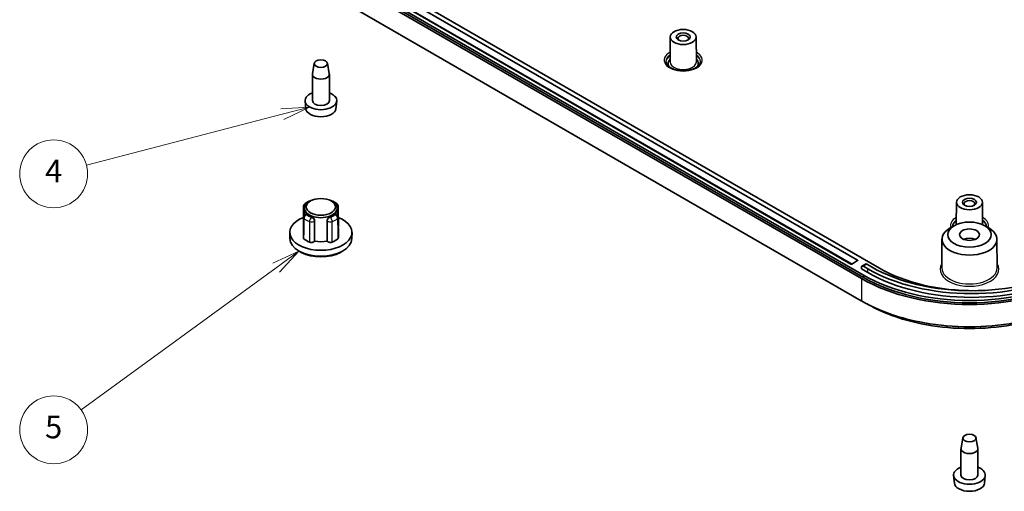
# Model space of a CAD drawing. Units: millimetres. Extents: x 29 to 4370, y 16 to 719.
# Drawn here: x 446 to 620, y 142 to 225 of the extents above; entities that cross this region are included whole.
import ezdxf

# ---------------------------------------------------------------- set-up
doc = ezdxf.new("R2010")
doc.units = ezdxf.units.MM
doc.header["$LTSCALE"] = 2
for name, color, linetype, lineweight in [('Symbol (TK)', 100, 'Continuous', 18), ('Visible (ISO)', 7, 'Continuous', 35), ('Visible Narrow (ISO)', 7, 'Continuous', 25)]:
    doc.layers.add(name, color=color, linetype=linetype, lineweight=lineweight)
doc.styles.add('Note Text (TK2)', font='txt')

# ---------------------------------------------------------------- blocks, each defined once
blk = doc.blocks.new('バルーン4')
at = {"layer": 'Symbol (TK)', "color": 100}
for p, q in [((248.694, 104.694), (246.149, 104.547)), ((246.275, 104.063), (248.694, 104.694)), ((246.401, 103.58), (248.694, 104.694)), ((246.275, 104.063), (228.98, 99.552))]:
    blk.add_line(p, q, dxfattribs=at)
at = {"layer": 'Symbol (TK)'}
blk.add_circle((226.088, 98.798), 3, dxfattribs=at)
at = {"layer": 'Symbol (TK)', "color": 7, "insert": (226.088, 98.781), "char_height": 2, "attachment_point": 5, "style": 'Note Text (TK2)'}
blk.add_mtext('4', dxfattribs=at)
blk = doc.blocks.new('バルーン5')
at = {"layer": 'Symbol (TK)', "color": 100}
for p, q in [((247.747, 91.982), (245.433, 90.913)), ((245.727, 90.509), (247.747, 91.982)), ((246.022, 90.105), (247.747, 91.982)), ((245.727, 90.509), (228.504, 77.953))]:
    blk.add_line(p, q, dxfattribs=at)
at = {"layer": 'Symbol (TK)'}
blk.add_circle((226.088, 76.192), 3, dxfattribs=at)
at = {"layer": 'Symbol (TK)', "color": 7, "insert": (226.088, 76.186), "char_height": 2, "attachment_point": 5, "style": 'Note Text (TK2)'}
blk.add_mtext('5', dxfattribs=at)

msp = doc.modelspace()

# ---------------------------------------------------------------- linework, layer by layer
at = {"layer": 'Visible (ISO)'}
for p, q in [((598.019, 180.9281), (494.054, 240.9523)), ((594.8385, 179.0902), (491.5776, 238.7078)), ((491.9428, 239.3135), (595.1804, 179.7092)), ((595.1804, 179.301), (491.9428, 238.9052)), ((496.5037, 238.7215), (594.1551, 182.3424)), ((592.9884, 181.6688), (495.3369, 238.0479)), ((594.8015, 175.1709), (491.8616, 234.6032)), ((561.0606, 221.7637), (561.0324, 217.3691)), ((565.6606, 221.7637), (565.6888, 217.3691)), ((498.2138, 217.134), (497.8757, 215.2765)), ((500.5211, 217.134), (500.8592, 215.2765)), ((497.8674, 210.532), (497.8674, 215.186)), ((500.8674, 210.532), (500.8674, 215.186)), ((496.7156, 209.1016), (496.5728, 210.432)), ((502.0192, 209.1016), (502.1621, 210.432)), ((496.3031, 191.8223), (496.2814, 188.2325)), ((496.4947, 191.5138), (496.487, 190.3224)), ((497.5589, 192.8078), (497.3468, 192.6866)), ((501.176, 192.8078), (501.3881, 192.6866)), ((502.2402, 191.5138), (502.2478, 190.3224)), ((502.4317, 191.8223), (502.4535, 188.2325)), ((611.6187, 192.574), (611.5934, 188.6252)), ((616.2187, 192.574), (616.244, 188.6252)), ((496.3031, 189.8938), (496.2814, 186.2936)), ((496.8107, 190.485), (496.7636, 190.4737)), ((501.9241, 190.485), (501.9713, 190.4737)), ((502.4317, 189.8938), (502.4535, 186.2936)), ((498.2665, 189.3198), (498.2577, 185.715)), ((500.4772, 185.715), (500.4684, 189.3198)), ((611.2107, 188.4336), (610.5037, 188.0297)), ((616.6267, 188.4336), (617.3338, 188.0297)), ((493.8905, 186.1613), (493.8679, 187.2226)), ((504.8443, 186.1613), (504.867, 187.2226)), ((498.2577, 185.715), (498.2426, 185.694)), ((500.4923, 185.694), (500.4772, 185.715)), ((609.0635, 186.0475), (609.0311, 180.984)), ((618.7739, 186.0475), (618.8064, 180.984)), ((495.9171, 183.728), (495.5638, 183.9249)), ((502.8178, 183.728), (503.1711, 183.9249)), ((594.1551, 182.2608), (593.1298, 181.6688)), ((594.8268, 180.8115), (594.8268, 181.0565)), ((595.5668, 181.6528), (594.9304, 181.2854)), ((595.9582, 180.8115), (595.1804, 181.2606)), ((595.8168, 181.628), (596.5946, 181.1789)), ((595.9582, 180.1583), (594.8268, 180.8115)), ((612.7651, 150.9977), (612.4269, 149.1403)), ((615.0724, 150.9977), (615.4105, 149.1403)), ((612.4187, 144.3958), (612.4187, 149.0498)), ((615.4187, 144.3958), (615.4187, 149.0498)), ((611.2669, 142.9654), (611.1241, 144.2958)), ((616.5705, 142.9654), (616.7134, 144.2958))]:
    msp.add_line(p, q, dxfattribs=at)
for centre, start, end in [((496.9031, 191.8187), 130.426391, 179.652932), ((497.6973, 192.2772), 90.789515, 111.370408), ((501.0376, 192.2772), 68.629592, 89.210485), ((501.8317, 191.8187), 0.347068, 49.573609), ((496.9031, 189.8901), 103.449476, 179.653935), ((501.8317, 189.8901), 0.346065, 76.550524)]:
    msp.add_arc(centre, 0.6, start, end, dxfattribs=at)
for centre, major_axis in [((563.3606, 221.7588), (-2.3, 0)), ((563.3606, 221.7588), (-1.25, 0)), ((499.3674, 217.064), (-1.16, 0)), ((499.3674, 191.7526), (-2.5712, 0)), ((613.9187, 192.5691), (-2.3, 0)), ((613.9187, 192.5691), (-1.25, 0)), ((613.9187, 186.8536), (-3.85, 0)), ((613.9187, 186.8536), (-1.75, 0)), ((613.9187, 150.9277), (-1.16, 0))]:
    msp.add_ellipse(centre, major_axis=major_axis, ratio=0.57735027, dxfattribs=at)
for centre, major_axis, ratio, start_param, end_param in [((563.3606, 221.5139), (-0.95, 0), 0.57735027, 2.50375661, 6.92102135), ((563.3606, 217.064), (-2.68, 0), 0.57735027, 5.76276025, 6.64540414), ((563.3606, 217.064), (2.68, 0), 0.57735027, 5.92096648, 6.80361036), ((499.3674, 215.186), (-1.5, 0), 0.57735027, 6.17846518, 9.52949808), ((499.3674, 210.532), (-2.8, 0), 0.57735027, 5.27774241, 10.43022086), ((499.3674, 210.532), (-1.5, 0), 0.57735027, 0, 3.14159265), ((499.3674, 209.1965), (-2.6569, 0), 0.57735027, 0.06190336, 3.0796893), ((499.3674, 191.5076), (-2.8728, 0), 0.57735027, 5.49252352, 10.21543974), ((613.9187, 192.3241), (-0.95, 0), 0.57735027, 2.50375661, 6.92102135), ((499.3674, 187.2618), (5.5, 0), 0.57735027, 2.16429637, 7.2604816), ((499.3674, 191.3443), (2.8738, 0), 0.57735027, 3.74462042, 4.10936121), ((499.3674, 191.3443), (2.8738, 0), 0.57735027, 5.31541675, 5.68015754), ((613.9187, 186.0371), (-4.8552, 0), 0.57735027, 5.49252352, 10.21543974), ((613.9187, 187.8742), (2.68, 0), 0.57735027, 2.6211676, 2.64490496), ((613.9187, 187.8742), (2.68, 0), 0.57735027, 0.4966877, 0.52042505), ((499.3674, 186.2003), (5.4773, 0), 0.57735027, 3.15393556, 6.2708424), ((499.3674, 187.2618), (-3.6, 0), 0.57735027, 0.59405644, 0.97673988), ((499.3674, 187.2618), (-3.6, 0), 0.57735027, 2.16485277, 2.54753621), ((613.9187, 185.2206), (1.75, 0), 0.57735027, 0.94095679, 2.20063586), ((499.3674, 187.2618), (-2.9, 0), 0.57735027, 1.17809725, 1.96349541), ((499.3674, 185.7921), (4.9686, 0), 0.57735027, 3.94475696, 5.480021), ((593.0591, 181.7097), (0.1, 0), 0.57735027, 3.92699082, 5.49778714), ((594.0844, 182.3016), (0.1, 0), 0.57735027, 5.49778714, 7.06858347), ((595.1804, 180.8523), (-0.25, 0.433), 0.57735027, 5.49778714, 7.06858347), ((595.8168, 181.2198), (-0.25, 0.433), 0.57735027, 5.49778714, 6.28318531), ((614.2723, 191.3851), (25, 0), 0.57735027, 3.92699082, 5.49778714), ((614.6258, 190.5395), (23.5, 0), 0.5780539, 3.9275998, 4.72536775), ((613.9187, 190.5278), (-26.5, 0), 0.57735027, 0.78539816, 2.35619449), ((613.9187, 190.1196), (-26.5, 0), 0.57735027, 0.78539816, 2.35619449), ((614.2723, 191.3851), (-25.9, 0), 0.57735027, 0.78539816, 2.35619449), ((614.2723, 190.7319), (-25.9, 0), 0.57735027, 0.78539816, 2.35619449), ((613.9187, 190.133), (-27, 0), 0.5780539, 0.78600715, 2.3555855), ((613.9187, 149.0498), (-1.5, 0), 0.57735027, 6.17846518, 9.52949808), ((613.9187, 144.3958), (-2.8, 0), 0.57735027, 5.27774241, 10.43022086), ((613.9187, 144.3958), (-1.5, 0), 0.57735027, 0, 3.14159265), ((613.9187, 143.0602), (-2.6569, 0), 0.57735027, 0.06190336, 3.0796893)]:
    msp.add_ellipse(centre, major_axis=major_axis, ratio=ratio, start_param=start_param, end_param=end_param, dxfattribs=at)
for points, knots in [([(566.4106, 217.4314), (566.4106, 217.2417), (566.3459, 217.0479), (566.0873, 216.6969), (565.922, 216.543), (565.5108, 216.2731), (565.2698, 216.1559), (564.7291, 215.9663), (564.4292, 215.8942), (563.8004, 215.8052), (563.4713, 215.7887), (562.82, 215.8142), (562.4979, 215.8563), (561.8965, 215.9934), (561.6172, 216.0883), (561.1315, 216.3166), (560.9247, 216.4497), (560.599, 216.7345), (560.4811, 216.8858), (560.3414, 217.1687), (560.3106, 217.3005), (560.3106, 217.4314)], [5.49778714, 5.49778714, 5.49778714, 5.49778714, 5.89999016, 5.89999016, 6.21933772, 6.21933772, 6.52278106, 6.52278106, 6.82819622, 6.82819622, 7.13620165, 7.13620165, 7.4448295, 7.4448295, 7.75187907, 7.75187907, 8.05592766, 8.05592766, 8.3617475, 8.3617475, 8.6393798, 8.6393798, 8.6393798, 8.6393798]), ([(496.5141, 192.2754), (496.5686, 192.3219), (496.6254, 192.3665), (496.7431, 192.452), (496.804, 192.4929), (496.9296, 192.5712), (496.9943, 192.6085), (497.1271, 192.6796), (497.1953, 192.7133), (497.3347, 192.7773), (497.4059, 192.8075), (497.4786, 192.8359)], [2.951832023, 2.951832023, 2.951832023, 2.951832023, 3.027736275, 3.027736275, 3.103640528, 3.103640528, 3.17954478, 3.17954478, 3.255449032, 3.255449032, 3.331353284, 3.331353284, 3.331353284, 3.331353284]), ([(501.2563, 192.8359), (501.3289, 192.8075), (501.4002, 192.7773), (501.5396, 192.7133), (501.6077, 192.6796), (501.7406, 192.6085), (501.8053, 192.5712), (501.9309, 192.4929), (501.9918, 192.452), (502.1095, 192.3665), (502.1663, 192.3219), (502.2208, 192.2754)], [4.52262835, 4.52262835, 4.52262835, 4.52262835, 4.598532602, 4.598532602, 4.674436854, 4.674436854, 4.750341106, 4.750341106, 4.826245359, 4.826245359, 4.902149611, 4.902149611, 4.902149611, 4.902149611]), ([(496.8108, 190.4848), (496.8298, 190.4893), (496.8518, 190.4878), (496.9137, 190.4673), (496.957, 190.4397), (497.0002, 190.4035), (497.0004, 190.4034), (497.0005, 190.4033)], [0.236747136, 0.236747136, 0.236747136, 0.236747136, 0.2517227227, 0.2517227227, 0.274523971, 0.274523971, 0.274590953, 0.274590953, 0.274590953, 0.274590953]), ([(497.7376, 189.9778), (497.7378, 189.9777), (497.7379, 189.9776), (497.8007, 189.9526), (497.8694, 189.9155), (497.9986, 189.8225), (498.0591, 189.7665), (498.155, 189.6518), (498.197, 189.5857), (498.2528, 189.4506), (498.2666, 189.3815), (498.2665, 189.3198)], [-0.0908483138, -0.0908483138, -0.0908483138, -0.0908483138, -0.0907813318, -0.0907813318, -0.0679800836, -0.0679800836, -0.0451788354, -0.0451788354, -0.0225894177, -0.0225894177, 0, 0, 0, 0]), ([(500.4684, 189.3198), (500.4682, 189.3815), (500.482, 189.4506), (500.5379, 189.5857), (500.5799, 189.6518), (500.6758, 189.7665), (500.7363, 189.8225), (500.8655, 189.9155), (500.9341, 189.9526), (500.9969, 189.9776), (500.9971, 189.9777), (500.9973, 189.9778)], [0.1837426391, 0.1837426391, 0.1837426391, 0.1837426391, 0.2063320568, 0.2063320568, 0.2289214745, 0.2289214745, 0.2517227227, 0.2517227227, 0.274523971, 0.274523971, 0.274590953, 0.274590953, 0.274590953, 0.274590953]), ([(501.7344, 190.4033), (501.7345, 190.4034), (501.7346, 190.4035), (501.7778, 190.4397), (501.8212, 190.4673), (501.8831, 190.4878), (501.9051, 190.4893), (501.9241, 190.4848)], [-0.0908483138, -0.0908483138, -0.0908483138, -0.0908483138, -0.0907813318, -0.0907813318, -0.0679800836, -0.0679800836, -0.0530044969, -0.0530044969, -0.0530044969, -0.0530044969]), ([(496.2927, 188.1644), (496.2856, 188.1853), (496.2818, 188.2065), (496.2814, 188.2294), (496.2814, 188.231), (496.2814, 188.2325)], [0.0592101081, 0.0592101081, 0.0592101081, 0.0592101081, 0.070317245, 0.070317245, 0.0711174791, 0.0711174791, 0.0711174791, 0.0711174791]), ([(502.4535, 188.2325), (502.4536, 188.2108), (502.4502, 188.1891), (502.4429, 188.1666), (502.4425, 188.1655), (502.4422, 188.1644)], [0.0355453428, 0.0355453428, 0.0355453428, 0.0355453428, 0.0468767732, 0.0468767732, 0.0474536944, 0.0474536944, 0.0474536944, 0.0474536944]), ([(496.3842, 186.0985), (496.3405, 186.1358), (496.3098, 186.1778), (496.2854, 186.2456), (496.2813, 186.2696), (496.2814, 186.2936)], [0, 0, 0, 0, 0.0234383664, 0.0234383664, 0.0359662442, 0.0359662442, 0.0359662442, 0.0359662442]), ([(502.4535, 186.2936), (502.4537, 186.2594), (502.4451, 186.2254), (502.4106, 186.1592), (502.3845, 186.1274), (502.3507, 186.0985)], [0.0706983956, 0.0706983956, 0.0706983956, 0.0706983956, 0.0884682055, 0.0884682055, 0.106619157, 0.106619157, 0.106619157, 0.106619157]), ([(498.2426, 185.694), (498.2127, 185.6523), (498.169, 185.6144), (498.0588, 185.5504), (497.9935, 185.5249), (497.8495, 185.4898), (497.7723, 185.4806), (497.6337, 185.4798), (497.5734, 185.4847), (497.4575, 185.5049), (497.4026, 185.5199), (497.3524, 185.5395)], [0, 0, 0, 0, 0.023439312, 0.023439312, 0.046878451, 0.046878451, 0.070317245, 0.070317245, 0.088468206, 0.088468206, 0.106619157, 0.106619157, 0.106619157, 0.106619157]), ([(501.3825, 185.5395), (501.3177, 185.5142), (501.245, 185.4965), (501.092, 185.4782), (501.0132, 185.4777), (500.8596, 185.4943), (500.7863, 185.5112), (500.6699, 185.5546), (500.6244, 185.5779), (500.5469, 185.6316), (500.5154, 185.6617), (500.4923, 185.694)], [0, 0, 0, 0, 0.023438366, 0.023438366, 0.046876773, 0.046876773, 0.070315463, 0.070315463, 0.08846726, 0.08846726, 0.106619101, 0.106619101, 0.106619101, 0.106619101]), ([(594.8385, 175.1495), (594.8323, 175.1531), (594.8261, 175.1566), (594.8138, 175.1638), (594.8076, 175.1673), (594.8015, 175.1709)], [0.78285524433, 0.78285524433, 0.78285524433, 0.78285524433, 0.78382221007, 0.78382221007, 0.78478917581, 0.78478917581, 0.78478917581, 0.78478917581]), ([(632.999, 175.1495), (629.9107, 173.3663), (626.0613, 172.025), (619.3118, 170.8195), (616.6155, 170.5842), (613.9187, 170.5842), (611.222, 170.5842), (608.5256, 170.8195), (603.8545, 171.6538), (601.8391, 172.1762), (598.1011, 173.4811), (596.3764, 174.2615), (594.8385, 175.1495)], [-0.78285524, -0.78285524, -0.78285524, -0.78285524, -0.29881698, -0.29881698, 0, 0, 0, 0.29881698, 0.29881698, 0.54180308, 0.54180308, 0.78285524, 0.78285524, 0.78285524, 0.78285524]), ([(596.5891, 174.197), (597.8702, 173.5111), (599.2734, 172.9013), (602.5391, 171.765), (604.4385, 171.2743), (608.8395, 170.4907), (611.379, 170.2697), (613.9187, 170.2697), (616.4585, 170.2697), (618.9979, 170.4907), (625.0677, 171.5715), (628.451, 172.7007), (631.2483, 174.1971)], [-0.74724772, -0.74724772, -0.74724772, -0.74724772, -0.54180308, -0.54180308, -0.29881698, -0.29881698, 0, 0, 0, 0.29881698, 0.29881698, 0.74724772, 0.74724772, 0.74724772, 0.74724772])]:
    msp.add_open_spline(points, degree=3, knots=knots, dxfattribs=at)
for points in [[(610.8687, 188.2382), (610.8687, 188.2394), (610.8687, 188.2405), (610.8687, 188.2416)], [(616.9687, 188.2416), (616.9687, 188.2405), (616.9687, 188.2394), (616.9687, 188.2382)], [(596.589, 174.197), (596.25, 174.3786), (595.9108, 174.5602), (595.5717, 174.7418)]]:
    msp.add_open_spline(points, degree=3, dxfattribs=at)
at = {"layer": 'Visible Narrow (ISO)'}
for p, q in [((593.1323, 181.6703), (496.7865, 237.2956)), ((496.9031, 190.38), (497.0005, 190.4033)), ((497.7376, 189.9778), (497.6973, 189.9216)), ((501.0376, 189.9216), (500.9973, 189.9778)), ((501.7344, 190.4033), (501.8317, 190.38)), ((498.2516, 189.2991), (498.2665, 189.3198)), ((500.4684, 189.3198), (500.4833, 189.2991)), ((594.1551, 182.3424), (594.1551, 182.2608)), ((595.8168, 181.628), (595.1804, 181.2606)), ((595.1804, 179.7092), (595.1804, 179.301)), ((595.9582, 180.1583), (595.9582, 180.8115)), ((594.8385, 179.0902), (594.8385, 175.1495))]:
    msp.add_line(p, q, dxfattribs=at)
for centre, major_axis, ratio, start_param, end_param in [((563.3606, 217.6763), (-3.35, 0), 0.57735027, 5.47624748, 10.23171579), ((563.3606, 217.4314), (-3.05, 0), 0.57735027, 5.57693301, 6.28318531), ((563.3606, 217.3661), (-3.05, 0), 0.57735027, 5.57714559, 6.26362261), ((563.3606, 217.4314), (3.05, 0), 0.57735027, 0, 0.70625229), ((563.3606, 217.3661), (3.05, 0), 0.57735027, 0.0195627, 0.70603972), ((563.3606, 217.3641), (2.3282, 0), 0.57735027, 3.13789021, 6.28688775), ((496.9031, 191.8187), (-0.6, 0.0036), 0.57901232, 0, 0.82934262), ((496.9031, 191.8187), (-0.3891, 0.4567), 0.67588851, 5.46017112, 6.28318531), ((497.6973, 192.2772), (-0.2186, 0.5587), 0.45808448, 5.87482558, 6.28318531), ((501.0376, 192.2772), (0.2186, 0.5587), 0.45808448, 0, 0.40835973), ((501.8317, 191.8187), (0.3891, 0.4567), 0.67588851, 0, 0.82301419), ((501.8317, 191.8187), (0.6, 0.0036), 0.57901232, 5.45384269, 6.28318531), ((496.9031, 189.8901), (-0.6, 0.0036), 0.57567172, 0, 0.59911684), ((496.9031, 189.8901), (-0.3891, -0.4567), 0.67588851, 4.0416697, 5.60723004), ((499.3674, 190.857), (3.5769, 0), 0.57735027, 3.73723019, 4.11675145), ((496.9031, 189.8901), (-0.1396, 0.5835), 0.31245971, 5.62992173, 6.28318531), ((499.3674, 191.3443), (-2.977, 0), 0.57735027, 0.59563753, 0.97515879), ((497.6973, 189.4317), (0.2186, 0.5587), 0.45808448, 0.70693272, 2.27249306), ((497.6973, 189.4317), (-0.4875, 0.3498), 0.75434448, 3.63765151, 5.20844784), ((501.0376, 189.4317), (-0.4875, -0.3498), 0.75434448, 4.21633012, 5.78712645), ((499.3674, 191.3443), (-2.977, 0), 0.57735027, 2.16643386, 2.54595512), ((501.0376, 189.4317), (0.2186, -0.5587), 0.45808448, 0.86909959, 2.43465993), ((499.3674, 190.857), (3.5769, 0), 0.57735027, 5.30802651, 5.68754777), ((501.8317, 189.8901), (0.1396, 0.5835), 0.31245971, 0, 0.65326358), ((501.8317, 189.8901), (-0.3891, 0.4567), 0.67588851, 3.81754792, 5.38310826), ((501.8317, 189.8901), (0.6, 0.0036), 0.57567172, 5.68406847, 6.28318531), ((613.9187, 188.4866), (-3.35, 0), 0.57735027, 5.47624748, 6.48202732), ((613.9187, 188.4866), (3.35, 0), 0.57735027, 6.08434329, 7.09012314), ((497.6973, 189.4317), (0.6, -0.0015), 0.57330955, 4.11819074, 5.8919227), ((501.0376, 189.4317), (-0.6, -0.0015), 0.57330955, 0.39126261, 2.16499457), ((613.9187, 188.2416), (-3.05, 0), 0.57735027, 5.57693301, 6.28318531), ((613.9187, 188.1763), (-3.05, 0), 0.57735027, 5.57714559, 6.24739567), ((613.9187, 188.2416), (3.05, 0), 0.57735027, 0, 0.70625229), ((613.9187, 188.1763), (3.05, 0), 0.57735027, 0.03578964, 0.70603972), ((613.9187, 180.7299), (-5.1877, 0), 0.57735027, 5.9386391, 9.76932417), ((613.9187, 180.9735), (4.8877, 0), 0.57735027, 3.13789021, 6.28688775)]:
    msp.add_ellipse(centre, major_axis=major_axis, ratio=ratio, start_param=start_param, end_param=end_param, dxfattribs=at)
for points, knots in [([(496.3842, 186.0985), (496.3853, 186.2765), (496.3864, 186.4545), (496.3896, 186.9731), (496.3917, 187.3138), (496.3938, 187.6544), (496.3959, 187.9951), (496.398, 188.3357), (496.4023, 189.0171), (496.4044, 189.3577), (496.4065, 189.6984)], [-0.440320447, -0.440320447, -0.440320447, -0.440320447, -0.375005356, -0.375005356, -0.250003571, -0.250003571, -0.250003571, -0.125001785, -0.125001785, 0, 0, 0, 0]), ([(502.3284, 189.6984), (502.3305, 189.3577), (502.3326, 189.0171), (502.3368, 188.3357), (502.3389, 187.9951), (502.341, 187.6544), (502.3432, 187.3138), (502.3453, 186.9731), (502.3485, 186.4545), (502.3496, 186.2765), (502.3507, 186.0985)], [0, 0, 0, 0, 0.125001785, 0.125001785, 0.250003571, 0.250003571, 0.250003571, 0.375005356, 0.375005356, 0.440320447, 0.440320447, 0.440320447, 0.440320447]), ([(497.3606, 189.1475), (497.3599, 188.8061), (497.3591, 188.4646), (497.3575, 187.7818), (497.3567, 187.4404), (497.356, 187.0989), (497.3552, 186.7575), (497.3544, 186.4161), (497.3532, 185.8963), (497.3528, 185.7179), (497.3524, 185.5395)], [0, 0, 0, 0, 0.125001785, 0.125001785, 0.250003571, 0.250003571, 0.250003571, 0.375005356, 0.375005356, 0.440320447, 0.440320447, 0.440320447, 0.440320447]), ([(498.2426, 185.694), (498.243, 185.8715), (498.2435, 186.049), (498.2448, 186.5679), (498.2456, 186.9093), (498.2465, 187.2507), (498.2473, 187.5921), (498.2482, 187.9335), (498.2499, 188.6163), (498.2507, 188.9577), (498.2516, 189.2991)], [-0.440006285, -0.440006285, -0.440006285, -0.440006285, -0.375005356, -0.375005356, -0.250003571, -0.250003571, -0.250003571, -0.125001785, -0.125001785, 0, 0, 0, 0]), ([(500.4833, 189.2991), (500.4841, 188.9577), (500.485, 188.6163), (500.4867, 187.9335), (500.4875, 187.5921), (500.4884, 187.2507), (500.4893, 186.9093), (500.4901, 186.5679), (500.4914, 186.049), (500.4918, 185.8715), (500.4923, 185.694)], [0, 0, 0, 0, 0.125001785, 0.125001785, 0.250003571, 0.250003571, 0.250003571, 0.375005356, 0.375005356, 0.440006285, 0.440006285, 0.440006285, 0.440006285]), ([(501.3825, 185.5395), (501.382, 185.7179), (501.3816, 185.8963), (501.3805, 186.4161), (501.3797, 186.7575), (501.3789, 187.0989), (501.3781, 187.4404), (501.3773, 187.7818), (501.3758, 188.4646), (501.375, 188.8061), (501.3742, 189.1475)], [-0.440320447, -0.440320447, -0.440320447, -0.440320447, -0.375005356, -0.375005356, -0.250003571, -0.250003571, -0.250003571, -0.125001785, -0.125001785, 0, 0, 0, 0])]:
    msp.add_open_spline(points, degree=3, knots=knots, dxfattribs=at)

# ---------------------------------------------------------------- block references
at = {"layer": 'Symbol (TK)', "xscale": 2, "yscale": 2, "zscale": 2}
for name in ['バルーン4', 'バルーン5']:
    msp.add_blockref(name, (0, 0), dxfattribs=at)

doc.saveas('drawing.dxf')
